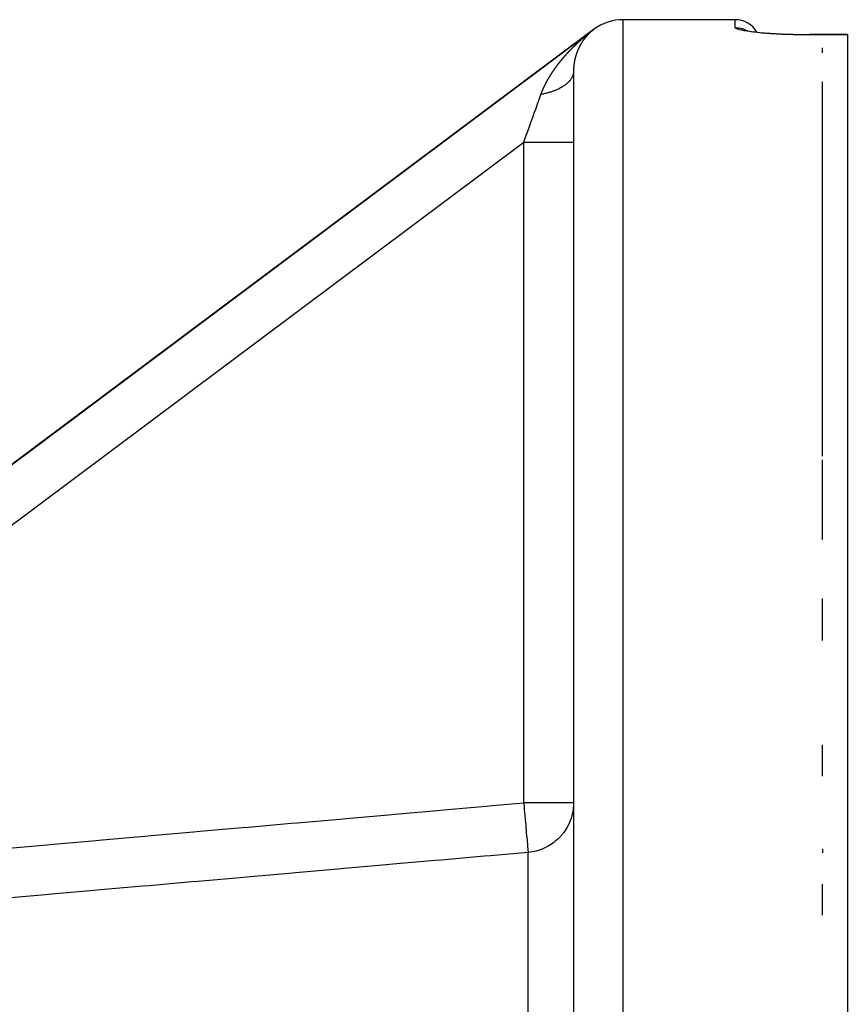
# Model space of a CAD drawing. Units: millimetres. Extents: x -342 to 573, y -371 to 371.
# Drawn here: x 57 to 91, y -211 to -171 of the extents above; entities that cross this region are included whole.
import ezdxf

# ---------------------------------------------------------------- set-up
doc = ezdxf.new("R2010")
doc.units = ezdxf.units.MM
doc.linetypes.add('DASHED', pattern=[9.652, 8.128, -1.524])
doc.layers.add('nevidi', color=4, linetype='DASHED')

msp = doc.modelspace()

# ---------------------------------------------------------------- linework, layer by layer
at = {"color": 2}
for p, q in [((86.185, -171), (81.685, -171)), ((31.266, -208.149), (80.488, -171.397)), ((80.488, -171.397), (31.266, -208.149)), ((80.488, -171.397), (31.396, -208.052)), ((31.396, -208.052), (80.488, -171.397)), ((86.589, -171.425), (86.607, -171.433)), ((90.685, -171.601), (89.185, -171.601)), ((90.685, -171.601), (90.685, -171.607)), ((90.685, -171.607), (90.685, -370.393)), ((89.685, -172.337), (89.685, -172.132)), ((79.685, -173.073), (79.685, -267.228)), ((79.685, -173.073), (79.685, -267.228)), ((89.685, -174.941), (89.685, -173.495)), ((89.685, -188.524), (89.685, -174.941)), ((89.685, -191.871), (89.685, -188.662)), ((89.685, -195.92), (89.685, -194.235)), ((89.685, -201.366), (89.685, -200.108)), ((79.685, -202.44), (79.683, -202.44)), ((79.683, -202.443), (79.685, -202.443)), ((79.291, -203.63), (79.292, -203.63)), ((89.685, -206.951), (89.685, -205.708))]:
    msp.add_line(p, q, dxfattribs=at)
for points in [[(86.508, -171.405), (86.572, -171.424), (86.655, -171.444), (86.755, -171.463)], [(86.762, -171.465), (86.903, -171.484), (87.06, -171.503), (87.232, -171.521), (87.417, -171.537), (87.616, -171.551), (87.827, -171.565), (88.046, -171.576), (88.272, -171.585), (88.506, -171.592), (88.746, -171.598), (88.989, -171.601), (89.185, -171.601)], [(79.685, -202.44), (79.683, -202.521), (79.668, -202.694), (79.656, -202.774), (79.62, -202.944), (79.598, -203.022), (79.54, -203.186), (79.508, -203.261), (79.43, -203.415), (79.388, -203.486), (79.291, -203.629), (79.261, -203.669)]]:
    msp.add_lwpolyline(points, dxfattribs=at)
for centre, radius, start, end in [((81.685, -173), 2, 90, 126.1539), ((86.185, -172), 1, 29.9016, 90)]:
    msp.add_arc(centre, radius, start, end, dxfattribs=at)
at = {"layer": 'nevidi', "color": 7, "linetype": 'Continuous'}
for p, q in [((81.685, -271), (81.685, -171)), ((86.185, -171.32), (86.185, -171)), ((80.454, -171.424), (80.459, -171.42)), ((86.709, -171.468), (86.711, -171.469)), ((89.185, -171.607), (89.185, -171.601)), ((89.685, -171.607), (89.185, -171.607)), ((90.685, -171.607), (89.685, -171.607)), ((77.685, -175.924), (37.445, -205.969)), ((77.685, -202.44), (77.685, -175.924)), ((79.683, -202.44), (77.685, -202.44)), ((77.859, -266.63), (77.859, -204.429))]:
    msp.add_line(p, q, dxfattribs=at)
for points in [[(80.367, -171.5), (80.366, -171.5), (80.365, -171.501), (80.364, -171.502), (80.363, -171.503), (80.362, -171.504), (80.361, -171.505), (80.361, -171.505), (80.359, -171.506), (80.358, -171.507), (80.358, -171.507), (80.357, -171.509), (80.356, -171.509), (80.355, -171.51), (80.354, -171.511), (80.352, -171.512), (80.352, -171.513), (80.351, -171.514), (80.35, -171.515), (80.35, -171.515), (80.348, -171.516), (80.347, -171.517), (80.346, -171.518), (80.346, -171.519), (80.344, -171.52), (80.344, -171.52), (80.343, -171.521), (80.342, -171.522), (80.34, -171.524), (80.339, -171.525), (80.338, -171.526), (80.338, -171.526), (80.336, -171.528), (80.336, -171.528), (80.334, -171.529), (80.333, -171.53), (80.332, -171.531), (80.331, -171.532), (80.33, -171.534), (80.329, -171.534), (80.328, -171.535), (80.327, -171.536), (80.326, -171.537), (80.325, -171.538), (80.324, -171.539), (80.324, -171.539), (80.323, -171.54), (80.322, -171.541), (80.321, -171.542), (80.32, -171.543), (80.319, -171.544), (80.318, -171.545), (80.317, -171.545), (80.316, -171.547), (80.316, -171.547), (80.315, -171.548), (80.313, -171.549), (80.312, -171.55), (80.311, -171.551), (80.31, -171.553), (80.31, -171.553), (80.308, -171.554), (80.308, -171.555), (80.307, -171.556), (80.306, -171.557), (80.304, -171.558), (80.303, -171.559), (80.302, -171.56), (80.302, -171.561), (80.3, -171.562), (80.299, -171.563), (80.298, -171.565), (80.296, -171.566), (80.296, -171.566), (80.295, -171.567), (80.294, -171.568), (80.294, -171.568), (80.292, -171.57), (80.292, -171.571), (80.29, -171.572), (80.29, -171.572), (80.289, -171.574), (80.288, -171.574), (80.287, -171.575), (80.286, -171.576), (80.286, -171.576), (80.285, -171.578), (80.285, -171.578), (80.284, -171.579), (80.283, -171.58), (80.282, -171.58), (80.281, -171.582), (80.28, -171.582), (80.279, -171.583), (80.278, -171.584), (80.277, -171.586), (80.276, -171.587), (80.275, -171.588), (80.274, -171.588), (80.273, -171.589), (80.272, -171.59), (80.271, -171.591), (80.271, -171.592), (80.269, -171.593), (80.269, -171.594), (80.268, -171.595), (80.267, -171.596), (80.267, -171.596), (80.265, -171.597), (80.265, -171.598), (80.263, -171.599), (80.263, -171.6), (80.262, -171.601), (80.261, -171.602), (80.26, -171.603), (80.259, -171.604), (80.259, -171.604), (80.258, -171.605), (80.258, -171.605), (80.257, -171.606)], [(80.305, -171.539), (80.309, -171.536), (80.314, -171.532), (80.318, -171.529), (80.323, -171.525), (80.327, -171.522), (80.332, -171.518), (80.336, -171.515), (80.341, -171.511), (80.345, -171.508), (80.35, -171.504), (80.354, -171.501), (80.359, -171.497)], [(80.444, -171.431), (80.364, -171.494), (80.368, -171.49), (80.373, -171.486), (80.378, -171.483), (80.382, -171.479), (80.387, -171.475), (80.391, -171.472), (80.397, -171.468), (80.401, -171.464), (80.406, -171.46), (80.411, -171.457), (80.416, -171.453), (80.421, -171.449)], [(80.488, -171.4), (80.486, -171.401), (80.483, -171.403), (80.483, -171.404), (80.481, -171.405), (80.48, -171.406), (80.48, -171.406), (80.479, -171.406), (80.478, -171.407), (80.477, -171.408), (80.477, -171.408), (80.476, -171.408), (80.475, -171.409), (80.475, -171.41), (80.474, -171.411), (80.472, -171.411), (80.471, -171.412), (80.471, -171.412), (80.47, -171.413), (80.469, -171.414), (80.468, -171.415), (80.467, -171.416), (80.466, -171.417), (80.464, -171.418), (80.464, -171.418), (80.462, -171.419), (80.461, -171.421), (80.46, -171.421), (80.459, -171.422), (80.458, -171.423), (80.456, -171.424), (80.455, -171.425), (80.453, -171.426), (80.452, -171.427), (80.451, -171.428), (80.45, -171.429), (80.448, -171.43), (80.448, -171.431), (80.447, -171.432), (80.445, -171.433), (80.445, -171.433), (80.443, -171.434), (80.442, -171.435), (80.441, -171.436), (80.44, -171.437), (80.439, -171.438), (80.438, -171.438), (80.437, -171.439), (80.436, -171.44), (80.436, -171.44), (80.434, -171.442), (80.433, -171.443), (80.432, -171.444), (80.431, -171.444), (80.43, -171.445), (80.429, -171.446), (80.428, -171.447), (80.427, -171.448), (80.427, -171.448), (80.425, -171.449), (80.424, -171.45), (80.423, -171.451), (80.422, -171.452), (80.421, -171.453), (80.42, -171.453), (80.419, -171.454), (80.418, -171.455), (80.416, -171.457), (80.415, -171.458), (80.414, -171.459), (80.413, -171.459), (80.412, -171.46), (80.411, -171.461), (80.41, -171.462), (80.409, -171.463), (80.409, -171.463), (80.407, -171.464), (80.407, -171.464), (80.406, -171.465), (80.405, -171.466), (80.404, -171.467), (80.403, -171.468), (80.402, -171.468), (80.401, -171.469), (80.4, -171.47), (80.399, -171.471), (80.397, -171.473), (80.396, -171.474), (80.396, -171.474), (80.394, -171.475), (80.394, -171.476), (80.392, -171.477), (80.392, -171.478), (80.39, -171.479), (80.39, -171.479), (80.389, -171.48), (80.387, -171.481), (80.387, -171.481), (80.386, -171.483), (80.385, -171.483), (80.384, -171.484), (80.383, -171.485), (80.382, -171.486), (80.381, -171.487), (80.38, -171.488), (80.379, -171.489), (80.379, -171.489), (80.377, -171.49), (80.376, -171.491), (80.375, -171.492), (80.375, -171.492), (80.373, -171.494), (80.373, -171.494), (80.372, -171.495), (80.37, -171.496), (80.37, -171.496), (80.369, -171.497), (80.369, -171.497), (80.368, -171.498), (80.367, -171.5)], [(80.426, -171.445), (80.432, -171.441), (80.437, -171.437), (80.443, -171.433), (80.448, -171.429)], [(80.488, -171.399), (80.488, -171.399), (80.488, -171.399), (80.488, -171.399), (80.488, -171.399), (80.488, -171.399), (80.488, -171.399), (80.488, -171.399), (80.488, -171.399), (80.488, -171.399), (80.488, -171.399), (80.488, -171.399), (80.488, -171.399), (80.488, -171.399), (80.488, -171.399), (80.488, -171.4), (80.488, -171.4), (80.488, -171.4), (80.488, -171.4), (80.488, -171.4), (80.488, -171.4), (80.488, -171.4), (80.488, -171.4), (80.488, -171.4), (80.488, -171.4), (80.488, -171.4), (80.488, -171.4), (80.488, -171.4), (80.488, -171.4), (80.488, -171.4), (80.488, -171.4), (80.488, -171.4), (80.488, -171.4), (80.488, -171.4)], [(80.488, -171.399), (80.488, -171.399), (80.488, -171.399), (80.488, -171.399), (80.488, -171.399), (80.488, -171.399), (80.488, -171.399), (80.488, -171.399), (80.488, -171.399)], [(89.185, -171.607), (89.014, -171.607), (88.982, -171.607), (88.761, -171.604), (88.728, -171.603), (88.511, -171.599), (88.479, -171.598), (88.267, -171.591), (88.236, -171.59), (88.03, -171.582), (88, -171.581), (87.801, -171.57), (87.772, -171.569), (87.58, -171.557), (87.553, -171.555), (87.372, -171.541), (87.346, -171.539), (87.177, -171.525), (87.153, -171.522), (86.997, -171.507), (86.975, -171.504), (86.831, -171.487), (86.811, -171.485), (86.682, -171.467), (86.664, -171.464), (86.552, -171.446), (86.537, -171.443), (86.44, -171.425), (86.427, -171.422), (86.348, -171.403), (86.337, -171.4), (86.275, -171.381), (86.268, -171.379), (86.224, -171.36), (86.219, -171.357), (86.194, -171.339), (86.191, -171.336), (86.185, -171.32)], [(86.185, -171.32), (86.195, -171.32), (86.278, -171.324), (86.301, -171.326), (86.328, -171.33), (86.411, -171.345), (86.432, -171.351), (86.459, -171.358), (86.539, -171.384), (86.559, -171.392), (86.585, -171.403), (86.661, -171.44), (86.676, -171.448)], [(79.742, -172.034), (79.746, -172.03), (79.75, -172.026), (79.754, -172.023), (79.758, -172.019), (79.761, -172.015), (79.766, -172.011), (79.769, -172.008), (79.773, -172.004), (79.777, -172.001), (79.781, -171.997), (79.785, -171.993), (79.789, -171.989), (79.792, -171.986), (79.796, -171.982), (79.8, -171.978), (79.804, -171.975), (79.808, -171.971), (79.812, -171.967), (79.816, -171.964), (79.82, -171.96), (79.823, -171.956), (79.828, -171.953), (79.831, -171.949), (79.835, -171.945), (79.839, -171.942), (79.843, -171.938), (79.847, -171.935), (79.851, -171.931), (79.855, -171.927), (79.859, -171.923), (79.863, -171.92), (79.867, -171.916), (79.871, -171.913), (79.875, -171.909), (79.878, -171.905), (79.883, -171.901), (79.886, -171.898), (79.89, -171.894), (79.894, -171.891), (79.898, -171.887), (79.902, -171.883), (79.906, -171.88), (79.91, -171.876), (79.914, -171.872), (79.918, -171.869), (79.922, -171.865), (79.926, -171.862), (79.93, -171.858), (79.934, -171.855), (79.938, -171.851), (79.942, -171.847), (79.946, -171.844), (79.95, -171.84), (79.954, -171.836), (79.958, -171.833), (79.962, -171.829), (79.966, -171.826), (79.97, -171.822), (79.974, -171.819), (79.978, -171.815), (79.982, -171.811), (79.986, -171.808), (79.99, -171.804), (79.994, -171.8), (79.998, -171.797), (80.003, -171.793), (80.006, -171.79), (80.011, -171.786), (80.015, -171.783), (80.019, -171.779), (80.023, -171.776), (80.027, -171.772), (80.031, -171.769), (80.035, -171.765), (80.039, -171.761), (80.043, -171.758), (80.047, -171.754), (80.051, -171.751), (80.055, -171.747), (80.06, -171.743), (80.064, -171.74), (80.068, -171.736), (80.072, -171.733), (80.076, -171.729), (80.08, -171.726), (80.084, -171.722), (80.088, -171.719), (80.093, -171.715), (80.097, -171.712), (80.098, -171.711), (80.101, -171.708), (80.105, -171.705), (80.109, -171.701), (80.113, -171.698), (80.118, -171.694), (80.122, -171.69), (80.126, -171.687), (80.13, -171.683), (80.134, -171.68), (80.138, -171.676), (80.143, -171.673), (80.146, -171.669), (80.151, -171.666), (80.155, -171.662), (80.159, -171.659), (80.163, -171.655), (80.168, -171.652), (80.172, -171.648), (80.176, -171.645), (80.18, -171.641), (80.185, -171.638), (80.189, -171.634), (80.193, -171.631), (80.197, -171.627), (80.202, -171.624), (80.206, -171.62), (80.21, -171.617), (80.214, -171.613), (80.219, -171.61)], [(80.064, -171.844), (80.063, -171.845), (80.062, -171.846), (80.061, -171.847), (80.061, -171.848), (80.06, -171.849), (80.06, -171.85), (80.059, -171.85), (80.059, -171.851), (80.058, -171.853), (80.057, -171.853), (80.056, -171.855), (80.056, -171.855), (80.055, -171.857), (80.054, -171.858), (80.053, -171.859), (80.053, -171.859), (80.052, -171.861), (80.051, -171.862), (80.051, -171.862), (80.05, -171.864), (80.049, -171.865), (80.048, -171.866), (80.048, -171.867), (80.047, -171.869), (80.047, -171.869), (80.046, -171.87), (80.045, -171.872), (80.045, -171.872), (80.044, -171.873), (80.043, -171.874), (80.042, -171.876), (80.042, -171.876), (80.041, -171.878), (80.04, -171.878), (80.039, -171.88), (80.039, -171.881), (80.038, -171.881), (80.038, -171.882), (80.037, -171.883), (80.037, -171.884), (80.036, -171.885), (80.035, -171.886), (80.034, -171.887), (80.034, -171.888), (80.033, -171.889), (80.032, -171.89), (80.031, -171.892), (80.031, -171.892), (80.03, -171.893), (80.029, -171.895), (80.029, -171.895), (80.028, -171.897), (80.028, -171.898), (80.027, -171.899), (80.026, -171.9), (80.025, -171.901), (80.025, -171.902), (80.024, -171.903), (80.023, -171.904), (80.023, -171.905), (80.022, -171.906), (80.021, -171.907), (80.021, -171.909), (80.02, -171.909), (80.019, -171.911), (80.019, -171.911), (80.018, -171.913), (80.017, -171.914), (80.017, -171.914), (80.016, -171.915), (80.016, -171.916), (80.015, -171.917), (80.014, -171.918), (80.014, -171.919), (80.013, -171.92), (80.013, -171.921), (80.012, -171.922), (80.011, -171.924), (80.01, -171.925), (80.01, -171.925), (80.009, -171.927), (80.008, -171.928), (80.008, -171.928), (80.007, -171.93), (80.007, -171.931), (80.006, -171.932), (80.005, -171.933), (80.004, -171.935), (80.004, -171.935), (80.003, -171.936), (80.002, -171.938), (80.002, -171.938), (80.001, -171.94), (80, -171.941), (80, -171.942), (79.999, -171.943), (79.998, -171.944), (79.998, -171.945), (79.997, -171.946), (79.996, -171.948), (79.996, -171.948), (79.995, -171.949), (79.995, -171.949), (79.994, -171.951), (79.994, -171.952), (79.993, -171.952), (79.992, -171.954), (79.992, -171.955), (79.991, -171.956), (79.99, -171.957), (79.989, -171.959), (79.989, -171.96), (79.988, -171.962), (79.987, -171.962), (79.986, -171.964), (79.986, -171.965), (79.985, -171.966), (79.985, -171.967), (79.984, -171.969)], [(80.155, -171.723), (80.154, -171.724), (80.154, -171.724), (80.152, -171.725), (80.152, -171.726), (80.151, -171.728), (80.15, -171.728), (80.149, -171.73), (80.149, -171.73), (80.148, -171.731), (80.147, -171.733), (80.147, -171.733), (80.146, -171.734), (80.145, -171.734), (80.145, -171.735), (80.144, -171.736), (80.143, -171.737), (80.142, -171.738), (80.142, -171.739), (80.141, -171.74), (80.14, -171.741), (80.139, -171.743), (80.138, -171.744), (80.137, -171.745), (80.136, -171.746), (80.135, -171.747), (80.135, -171.748), (80.134, -171.749), (80.133, -171.75), (80.132, -171.751), (80.132, -171.752), (80.131, -171.753), (80.13, -171.754), (80.13, -171.754), (80.128, -171.756), (80.128, -171.757), (80.127, -171.758), (80.126, -171.759), (80.125, -171.76), (80.125, -171.761), (80.124, -171.762), (80.123, -171.763), (80.123, -171.763), (80.122, -171.764), (80.122, -171.765), (80.121, -171.766), (80.12, -171.767), (80.119, -171.767), (80.118, -171.769), (80.118, -171.769), (80.118, -171.77), (80.117, -171.771), (80.116, -171.772), (80.115, -171.773), (80.115, -171.773), (80.114, -171.775), (80.113, -171.776), (80.113, -171.776), (80.112, -171.778), (80.111, -171.779), (80.11, -171.78), (80.109, -171.781), (80.108, -171.782), (80.108, -171.783), (80.107, -171.784), (80.106, -171.785), (80.105, -171.787), (80.104, -171.788), (80.103, -171.789), (80.103, -171.79), (80.102, -171.791), (80.101, -171.792), (80.1, -171.793), (80.099, -171.794), (80.098, -171.796), (80.097, -171.797), (80.096, -171.798), (80.096, -171.799), (80.095, -171.8), (80.094, -171.801), (80.093, -171.802), (80.093, -171.803), (80.092, -171.805), (80.092, -171.805), (80.091, -171.806), (80.09, -171.807), (80.089, -171.808), (80.088, -171.809), (80.088, -171.81), (80.087, -171.811), (80.086, -171.812), (80.085, -171.814), (80.085, -171.814), (80.084, -171.815), (80.083, -171.817), (80.082, -171.818), (80.081, -171.819), (80.08, -171.821), (80.08, -171.821), (80.079, -171.823), (80.078, -171.823), (80.077, -171.825), (80.076, -171.826), (80.075, -171.827), (80.074, -171.828), (80.074, -171.83), (80.073, -171.83), (80.072, -171.832), (80.072, -171.832), (80.071, -171.834), (80.07, -171.835), (80.069, -171.836), (80.069, -171.836), (80.068, -171.838), (80.067, -171.839), (80.067, -171.839), (80.066, -171.841), (80.065, -171.842), (80.064, -171.843), (80.064, -171.844)], [(80.257, -171.606), (80.256, -171.608), (80.255, -171.608), (80.254, -171.609), (80.253, -171.61), (80.252, -171.611), (80.252, -171.612), (80.25, -171.613), (80.25, -171.613), (80.249, -171.615), (80.248, -171.616), (80.248, -171.616), (80.247, -171.617), (80.246, -171.618), (80.245, -171.619), (80.244, -171.62), (80.243, -171.621), (80.242, -171.622), (80.241, -171.623), (80.24, -171.624), (80.239, -171.625), (80.238, -171.626), (80.237, -171.628), (80.236, -171.628), (80.235, -171.629), (80.235, -171.63), (80.234, -171.631), (80.233, -171.632), (80.232, -171.633), (80.23, -171.635), (80.229, -171.636), (80.229, -171.636), (80.228, -171.638), (80.227, -171.638), (80.226, -171.639), (80.225, -171.64), (80.224, -171.642), (80.224, -171.642), (80.223, -171.643), (80.222, -171.644), (80.222, -171.644), (80.22, -171.646), (80.22, -171.647), (80.219, -171.648), (80.218, -171.648), (80.217, -171.65), (80.216, -171.65), (80.215, -171.651), (80.214, -171.653), (80.213, -171.654), (80.212, -171.655), (80.211, -171.656), (80.211, -171.657), (80.209, -171.658), (80.209, -171.659), (80.208, -171.66), (80.207, -171.661), (80.206, -171.662), (80.205, -171.663), (80.204, -171.665), (80.203, -171.665), (80.202, -171.666), (80.202, -171.667), (80.2, -171.668), (80.2, -171.669), (80.199, -171.67), (80.198, -171.671), (80.197, -171.672), (80.196, -171.673), (80.196, -171.673), (80.195, -171.675), (80.194, -171.676), (80.193, -171.677), (80.193, -171.677), (80.191, -171.679), (80.191, -171.679), (80.19, -171.68), (80.189, -171.682), (80.189, -171.682), (80.188, -171.683), (80.188, -171.683), (80.187, -171.684), (80.186, -171.685), (80.185, -171.686), (80.184, -171.687), (80.184, -171.688), (80.183, -171.689), (80.182, -171.69), (80.181, -171.691), (80.18, -171.692), (80.179, -171.693), (80.178, -171.694), (80.178, -171.694), (80.177, -171.696), (80.176, -171.696), (80.175, -171.698), (80.175, -171.698), (80.173, -171.7), (80.173, -171.7), (80.172, -171.701), (80.171, -171.703), (80.17, -171.704), (80.169, -171.705), (80.168, -171.706), (80.168, -171.707), (80.166, -171.708), (80.166, -171.709), (80.165, -171.71), (80.164, -171.711), (80.163, -171.713), (80.162, -171.714), (80.161, -171.715), (80.161, -171.715), (80.159, -171.717), (80.159, -171.718), (80.158, -171.719), (80.157, -171.72), (80.156, -171.721), (80.156, -171.721), (80.155, -171.723)], [(80.219, -171.61), (80.223, -171.606), (80.227, -171.603), (80.231, -171.599), (80.236, -171.596), (80.24, -171.592), (80.244, -171.589), (80.248, -171.585), (80.253, -171.582), (80.257, -171.578), (80.262, -171.575), (80.266, -171.571), (80.27, -171.568), (80.274, -171.564), (80.279, -171.561), (80.283, -171.557), (80.288, -171.554), (80.292, -171.55), (80.297, -171.547), (80.301, -171.543)], [(79.315, -172.484), (79.319, -172.48), (79.322, -172.476), (79.326, -172.472), (79.329, -172.468), (79.333, -172.464), (79.336, -172.46), (79.34, -172.456), (79.343, -172.452), (79.347, -172.448), (79.35, -172.444), (79.354, -172.44), (79.356, -172.437), (79.357, -172.436), (79.361, -172.432), (79.364, -172.429), (79.368, -172.424), (79.371, -172.421), (79.375, -172.416), (79.378, -172.413), (79.382, -172.409), (79.385, -172.405), (79.389, -172.401), (79.392, -172.397), (79.396, -172.393), (79.399, -172.389), (79.403, -172.385), (79.406, -172.381), (79.41, -172.377), (79.413, -172.373), (79.417, -172.369), (79.42, -172.366), (79.424, -172.361), (79.428, -172.358), (79.431, -172.354), (79.435, -172.35), (79.438, -172.346), (79.442, -172.342), (79.446, -172.338), (79.449, -172.334), (79.453, -172.33), (79.456, -172.327), (79.46, -172.322), (79.463, -172.319), (79.467, -172.315), (79.471, -172.311), (79.474, -172.307), (79.478, -172.303), (79.482, -172.299), (79.485, -172.295), (79.489, -172.291), (79.492, -172.288), (79.496, -172.284), (79.499, -172.28), (79.503, -172.276), (79.507, -172.272), (79.511, -172.268), (79.514, -172.265), (79.518, -172.261), (79.521, -172.257), (79.525, -172.253), (79.529, -172.249), (79.532, -172.245), (79.536, -172.242), (79.54, -172.238), (79.543, -172.234), (79.547, -172.23), (79.551, -172.226), (79.555, -172.222), (79.558, -172.219), (79.562, -172.215), (79.565, -172.211), (79.569, -172.207), (79.573, -172.203), (79.577, -172.199), (79.58, -172.196), (79.584, -172.192), (79.588, -172.188), (79.591, -172.184), (79.595, -172.18), (79.599, -172.177), (79.602, -172.173), (79.606, -172.169), (79.61, -172.165), (79.614, -172.161), (79.617, -172.158), (79.621, -172.154), (79.625, -172.15), (79.629, -172.146), (79.632, -172.143), (79.636, -172.139), (79.64, -172.135), (79.644, -172.131), (79.647, -172.127), (79.651, -172.124), (79.655, -172.12), (79.659, -172.116), (79.662, -172.112), (79.666, -172.108), (79.67, -172.105), (79.674, -172.101), (79.677, -172.097), (79.681, -172.093), (79.685, -172.09), (79.689, -172.086), (79.693, -172.082), (79.697, -172.078), (79.7, -172.075), (79.704, -172.071), (79.708, -172.067), (79.709, -172.066), (79.712, -172.064), (79.715, -172.06), (79.719, -172.056), (79.723, -172.053), (79.727, -172.049), (79.731, -172.045), (79.735, -172.041), (79.738, -172.038), (79.742, -172.034)], [(79.845, -172.248), (79.845, -172.25), (79.844, -172.25), (79.844, -172.252), (79.843, -172.253), (79.843, -172.254), (79.842, -172.256), (79.842, -172.257), (79.841, -172.258), (79.841, -172.259), (79.84, -172.261), (79.84, -172.261), (79.839, -172.263), (79.839, -172.265), (79.838, -172.265), (79.838, -172.267), (79.837, -172.268), (79.837, -172.269), (79.836, -172.271), (79.835, -172.272), (79.835, -172.273), (79.835, -172.274), (79.834, -172.276), (79.834, -172.276), (79.833, -172.278), (79.833, -172.279), (79.832, -172.281), (79.832, -172.282), (79.831, -172.284), (79.831, -172.284), (79.83, -172.286), (79.83, -172.287), (79.83, -172.287), (79.829, -172.289), (79.828, -172.29), (79.828, -172.292), (79.828, -172.293), (79.827, -172.295), (79.827, -172.295), (79.826, -172.297), (79.825, -172.298), (79.825, -172.299), (79.825, -172.3), (79.824, -172.302), (79.824, -172.303), (79.823, -172.304), (79.823, -172.306), (79.822, -172.307), (79.822, -172.308), (79.821, -172.31), (79.82, -172.312), (79.82, -172.313), (79.819, -172.315), (79.819, -172.315), (79.818, -172.317), (79.818, -172.318), (79.818, -172.32), (79.817, -172.321), (79.817, -172.321), (79.816, -172.323), (79.816, -172.323), (79.816, -172.325), (79.815, -172.326), (79.815, -172.327), (79.814, -172.329), (79.814, -172.329), (79.813, -172.331), (79.813, -172.332), (79.812, -172.334), (79.812, -172.336), (79.811, -172.338), (79.811, -172.338), (79.81, -172.34), (79.81, -172.341), (79.809, -172.343), (79.809, -172.344), (79.808, -172.346), (79.808, -172.347), (79.807, -172.349), (79.807, -172.35), (79.806, -172.352), (79.806, -172.352), (79.805, -172.354), (79.805, -172.355), (79.804, -172.357), (79.804, -172.357), (79.804, -172.359), (79.803, -172.361), (79.803, -172.361), (79.802, -172.363), (79.802, -172.364), (79.801, -172.366), (79.801, -172.367), (79.8, -172.369), (79.8, -172.369), (79.8, -172.371), (79.799, -172.372), (79.799, -172.373), (79.798, -172.374), (79.798, -172.376), (79.797, -172.377), (79.797, -172.378), (79.796, -172.38), (79.796, -172.381), (79.796, -172.382), (79.795, -172.384), (79.795, -172.384), (79.794, -172.386), (79.794, -172.387), (79.794, -172.389), (79.793, -172.39), (79.793, -172.392), (79.792, -172.392), (79.792, -172.394), (79.791, -172.395), (79.791, -172.396), (79.791, -172.398), (79.79, -172.399), (79.79, -172.401), (79.789, -172.401)], [(79.91, -172.105), (79.909, -172.106), (79.909, -172.107), (79.908, -172.109), (79.907, -172.11), (79.906, -172.112), (79.906, -172.113), (79.905, -172.114), (79.904, -172.116), (79.904, -172.116), (79.903, -172.118), (79.903, -172.119), (79.903, -172.119), (79.902, -172.121), (79.902, -172.121), (79.901, -172.122), (79.9, -172.124), (79.9, -172.124), (79.899, -172.126), (79.899, -172.127), (79.898, -172.128), (79.898, -172.13), (79.897, -172.131), (79.897, -172.131), (79.896, -172.133), (79.895, -172.134), (79.895, -172.135), (79.894, -172.137), (79.894, -172.138), (79.893, -172.139), (79.893, -172.14), (79.892, -172.142), (79.892, -172.142), (79.891, -172.144), (79.89, -172.145), (79.89, -172.145), (79.889, -172.147), (79.889, -172.148), (79.888, -172.15), (79.888, -172.151), (79.887, -172.153), (79.887, -172.153), (79.886, -172.154), (79.885, -172.156), (79.885, -172.156), (79.884, -172.158), (79.884, -172.159), (79.883, -172.161), (79.883, -172.161), (79.882, -172.163), (79.882, -172.164), (79.881, -172.165), (79.88, -172.167), (79.88, -172.167), (79.88, -172.168), (79.879, -172.169), (79.879, -172.17), (79.878, -172.171), (79.878, -172.172), (79.877, -172.174), (79.877, -172.175), (79.876, -172.176), (79.875, -172.177), (79.875, -172.179), (79.874, -172.181), (79.873, -172.182), (79.873, -172.183), (79.872, -172.185), (79.872, -172.185), (79.871, -172.187), (79.871, -172.188), (79.87, -172.19), (79.87, -172.19), (79.869, -172.192), (79.868, -172.193), (79.868, -172.194), (79.867, -172.195), (79.867, -172.196), (79.866, -172.198), (79.866, -172.199), (79.865, -172.201), (79.865, -172.201), (79.864, -172.203), (79.864, -172.204), (79.863, -172.204), (79.863, -172.206), (79.862, -172.207), (79.862, -172.209), (79.861, -172.21), (79.86, -172.212), (79.86, -172.212), (79.86, -172.214), (79.859, -172.215), (79.859, -172.215), (79.858, -172.217), (79.857, -172.218), (79.857, -172.22), (79.856, -172.221), (79.856, -172.223), (79.855, -172.223), (79.855, -172.225), (79.854, -172.226), (79.853, -172.228), (79.853, -172.23), (79.852, -172.231), (79.852, -172.232), (79.851, -172.234), (79.851, -172.234), (79.85, -172.236), (79.85, -172.237), (79.85, -172.237), (79.849, -172.239), (79.849, -172.239), (79.848, -172.241), (79.848, -172.242), (79.847, -172.243), (79.847, -172.245), (79.846, -172.245), (79.846, -172.247), (79.845, -172.248)], [(79.984, -171.969), (79.983, -171.969), (79.983, -171.97), (79.982, -171.972), (79.982, -171.972), (79.981, -171.974), (79.98, -171.975), (79.979, -171.976), (79.979, -171.977), (79.978, -171.979), (79.978, -171.979), (79.977, -171.98), (79.976, -171.982), (79.975, -171.983), (79.974, -171.985), (79.973, -171.986), (79.973, -171.987), (79.972, -171.988), (79.972, -171.989), (79.971, -171.99), (79.97, -171.992), (79.969, -171.993), (79.968, -171.995), (79.968, -171.996), (79.967, -171.997), (79.966, -171.998), (79.966, -171.999), (79.966, -171.999), (79.965, -172.001), (79.965, -172.002), (79.964, -172.003), (79.963, -172.003), (79.963, -172.005), (79.962, -172.006), (79.962, -172.007), (79.961, -172.008), (79.96, -172.009), (79.959, -172.011), (79.959, -172.012), (79.958, -172.013), (79.958, -172.014), (79.957, -172.015), (79.956, -172.016), (79.955, -172.018), (79.955, -172.019), (79.954, -172.021), (79.953, -172.022), (79.952, -172.023), (79.952, -172.024), (79.951, -172.025), (79.951, -172.027), (79.95, -172.027), (79.95, -172.028), (79.95, -172.028), (79.949, -172.03), (79.948, -172.031), (79.948, -172.032), (79.947, -172.033), (79.946, -172.034), (79.946, -172.036), (79.945, -172.037), (79.944, -172.038), (79.944, -172.038), (79.943, -172.04), (79.943, -172.041), (79.942, -172.042), (79.941, -172.043), (79.941, -172.044), (79.94, -172.046), (79.94, -172.047), (79.939, -172.049), (79.939, -172.049), (79.938, -172.05), (79.937, -172.052), (79.937, -172.052), (79.936, -172.054), (79.935, -172.055), (79.935, -172.056), (79.934, -172.057), (79.933, -172.059), (79.933, -172.059), (79.932, -172.061), (79.932, -172.062), (79.931, -172.064), (79.93, -172.065), (79.929, -172.067), (79.929, -172.067), (79.928, -172.069), (79.928, -172.07), (79.927, -172.071), (79.926, -172.072), (79.926, -172.073), (79.925, -172.074), (79.925, -172.074), (79.925, -172.075), (79.924, -172.077), (79.924, -172.077), (79.923, -172.079), (79.922, -172.08), (79.921, -172.081), (79.921, -172.083), (79.92, -172.084), (79.92, -172.084), (79.919, -172.086), (79.918, -172.087), (79.918, -172.088), (79.917, -172.09), (79.917, -172.09), (79.916, -172.092), (79.916, -172.093), (79.915, -172.095), (79.915, -172.095), (79.914, -172.096), (79.913, -172.098), (79.913, -172.098), (79.912, -172.1), (79.912, -172.101), (79.911, -172.103), (79.91, -172.103), (79.91, -172.105)], [(78.932, -172.971), (78.935, -172.966), (78.938, -172.962), (78.941, -172.958), (78.944, -172.954), (78.947, -172.949), (78.95, -172.945), (78.953, -172.941), (78.956, -172.937), (78.959, -172.932), (78.962, -172.928), (78.965, -172.924), (78.968, -172.92), (78.971, -172.915), (78.974, -172.911), (78.977, -172.907), (78.98, -172.903), (78.984, -172.899), (78.986, -172.895), (78.99, -172.89), (78.993, -172.886), (78.996, -172.882), (78.999, -172.878), (79.002, -172.873), (79.005, -172.869), (79.008, -172.865), (79.011, -172.861), (79.015, -172.857), (79.018, -172.853), (79.021, -172.848), (79.024, -172.844), (79.027, -172.84), (79.03, -172.836), (79.033, -172.831), (79.036, -172.827), (79.04, -172.823), (79.043, -172.819), (79.043, -172.819), (79.046, -172.815), (79.049, -172.811), (79.052, -172.806), (79.055, -172.802), (79.059, -172.798), (79.062, -172.794), (79.065, -172.79), (79.068, -172.786), (79.072, -172.781), (79.075, -172.777), (79.078, -172.773), (79.081, -172.769), (79.084, -172.765), (79.087, -172.761), (79.091, -172.756), (79.094, -172.752), (79.097, -172.748), (79.1, -172.744), (79.104, -172.74), (79.107, -172.736), (79.11, -172.731), (79.113, -172.727), (79.117, -172.723), (79.12, -172.719), (79.123, -172.715), (79.126, -172.711), (79.13, -172.707), (79.133, -172.703), (79.136, -172.698), (79.14, -172.695), (79.143, -172.69), (79.146, -172.686), (79.15, -172.682), (79.153, -172.678), (79.156, -172.674), (79.159, -172.67), (79.163, -172.666), (79.166, -172.662), (79.169, -172.657), (79.173, -172.654), (79.176, -172.649), (79.179, -172.645), (79.183, -172.641), (79.186, -172.637), (79.189, -172.633), (79.193, -172.629), (79.196, -172.625), (79.199, -172.621), (79.203, -172.617), (79.206, -172.613), (79.21, -172.608), (79.213, -172.605), (79.216, -172.6), (79.219, -172.597), (79.223, -172.592), (79.226, -172.588), (79.23, -172.584), (79.233, -172.58), (79.236, -172.576), (79.24, -172.572), (79.243, -172.568), (79.246, -172.564), (79.25, -172.56), (79.253, -172.556), (79.257, -172.552), (79.26, -172.548), (79.264, -172.544), (79.267, -172.54), (79.27, -172.536), (79.274, -172.532), (79.277, -172.528), (79.281, -172.524), (79.284, -172.52), (79.287, -172.516), (79.291, -172.512), (79.294, -172.508), (79.298, -172.504), (79.301, -172.5), (79.305, -172.496), (79.308, -172.492), (79.312, -172.488), (79.315, -172.484)], [(79.712, -172.724), (79.712, -172.724), (79.712, -172.726), (79.712, -172.728), (79.712, -172.728), (79.711, -172.73), (79.711, -172.731), (79.711, -172.733), (79.711, -172.734), (79.71, -172.736), (79.71, -172.737), (79.71, -172.738), (79.71, -172.74), (79.71, -172.74), (79.709, -172.743), (79.709, -172.744), (79.709, -172.745), (79.709, -172.747), (79.708, -172.749), (79.708, -172.749), (79.708, -172.751), (79.708, -172.753), (79.708, -172.753), (79.708, -172.755), (79.707, -172.756), (79.707, -172.758), (79.707, -172.759), (79.707, -172.762), (79.707, -172.762), (79.706, -172.764), (79.706, -172.765), (79.706, -172.766), (79.706, -172.768), (79.706, -172.769), (79.705, -172.771), (79.705, -172.772), (79.705, -172.774), (79.705, -172.774), (79.705, -172.776), (79.704, -172.778), (79.704, -172.779), (79.704, -172.781), (79.704, -172.782), (79.704, -172.783), (79.703, -172.785), (79.703, -172.787), (79.703, -172.789), (79.703, -172.791), (79.703, -172.791), (79.703, -172.792), (79.702, -172.793), (79.702, -172.794), (79.702, -172.796), (79.702, -172.798), (79.702, -172.8), (79.701, -172.802), (79.701, -172.803), (79.701, -172.804), (79.701, -172.806), (79.701, -172.807), (79.7, -172.809), (79.7, -172.811), (79.7, -172.811), (79.7, -172.813), (79.7, -172.813), (79.7, -172.814), (79.7, -172.816), (79.699, -172.817), (79.699, -172.819), (79.699, -172.82), (79.699, -172.822), (79.699, -172.823), (79.699, -172.823), (79.698, -172.825), (79.698, -172.826), (79.698, -172.827), (79.698, -172.829), (79.698, -172.83), (79.698, -172.832), (79.698, -172.833), (79.697, -172.834), (79.697, -172.836), (79.697, -172.839), (79.697, -172.84), (79.697, -172.842), (79.697, -172.843), (79.696, -172.845), (79.696, -172.845), (79.696, -172.847), (79.696, -172.849), (79.696, -172.849), (79.696, -172.851), (79.696, -172.853), (79.695, -172.855), (79.695, -172.856), (79.695, -172.858), (79.695, -172.858), (79.695, -172.86), (79.695, -172.862), (79.695, -172.862), (79.694, -172.864), (79.694, -172.866), (79.694, -172.868), (79.694, -172.869), (79.694, -172.871), (79.694, -172.871), (79.694, -172.873), (79.693, -172.875), (79.693, -172.875), (79.693, -172.877), (79.693, -172.879), (79.693, -172.88), (79.693, -172.882), (79.693, -172.884), (79.693, -172.884), (79.692, -172.886), (79.692, -172.888), (79.692, -172.888), (79.692, -172.891), (79.692, -172.892)], [(79.745, -172.56), (79.745, -172.561), (79.744, -172.563), (79.744, -172.564), (79.744, -172.565), (79.743, -172.567), (79.743, -172.567), (79.743, -172.569), (79.743, -172.571), (79.742, -172.572), (79.742, -172.573), (79.741, -172.575), (79.741, -172.576), (79.741, -172.578), (79.741, -172.579), (79.741, -172.579), (79.74, -172.582), (79.74, -172.583), (79.739, -172.585), (79.739, -172.586), (79.739, -172.588), (79.739, -172.588), (79.738, -172.59), (79.738, -172.591), (79.738, -172.592), (79.737, -172.594), (79.737, -172.595), (79.737, -172.597), (79.736, -172.598), (79.736, -172.6), (79.736, -172.6), (79.735, -172.602), (79.735, -172.604), (79.735, -172.604), (79.735, -172.606), (79.734, -172.607), (79.734, -172.609), (79.734, -172.61), (79.733, -172.612), (79.733, -172.612), (79.733, -172.614), (79.732, -172.616), (79.732, -172.616), (79.732, -172.618), (79.732, -172.619), (79.731, -172.621), (79.731, -172.622), (79.731, -172.624), (79.731, -172.625), (79.73, -172.626), (79.73, -172.628), (79.73, -172.628), (79.729, -172.63), (79.729, -172.632), (79.729, -172.633), (79.729, -172.634), (79.728, -172.637), (79.728, -172.637), (79.728, -172.639), (79.727, -172.64), (79.727, -172.641), (79.727, -172.643), (79.727, -172.644), (79.726, -172.646), (79.726, -172.647), (79.726, -172.649), (79.726, -172.649), (79.725, -172.651), (79.725, -172.653), (79.725, -172.653), (79.725, -172.655), (79.724, -172.656), (79.724, -172.658), (79.724, -172.659), (79.723, -172.661), (79.723, -172.662), (79.723, -172.663), (79.723, -172.665), (79.723, -172.665), (79.722, -172.667), (79.722, -172.669), (79.722, -172.671), (79.721, -172.672), (79.721, -172.674), (79.721, -172.674), (79.721, -172.676), (79.72, -172.678), (79.72, -172.678), (79.72, -172.68), (79.72, -172.681), (79.719, -172.683), (79.719, -172.684), (79.719, -172.686), (79.719, -172.686), (79.718, -172.688), (79.718, -172.69), (79.718, -172.69), (79.718, -172.692), (79.717, -172.694), (79.717, -172.695), (79.717, -172.696), (79.717, -172.699), (79.716, -172.699), (79.716, -172.701), (79.716, -172.703), (79.716, -172.703), (79.715, -172.705), (79.715, -172.706), (79.715, -172.708), (79.715, -172.709), (79.714, -172.711), (79.714, -172.711), (79.714, -172.713), (79.714, -172.715), (79.714, -172.715), (79.713, -172.717), (79.713, -172.719), (79.713, -172.72), (79.713, -172.721), (79.712, -172.724)], [(79.789, -172.401), (79.789, -172.403), (79.789, -172.404), (79.788, -172.406), (79.788, -172.407), (79.787, -172.409), (79.787, -172.411), (79.786, -172.412), (79.786, -172.413), (79.785, -172.415), (79.785, -172.416), (79.784, -172.417), (79.784, -172.419), (79.783, -172.421), (79.783, -172.422), (79.782, -172.424), (79.782, -172.425), (79.782, -172.427), (79.781, -172.427), (79.781, -172.429), (79.78, -172.431), (79.78, -172.431), (79.78, -172.432), (79.78, -172.433), (79.779, -172.434), (79.779, -172.436), (79.779, -172.436), (79.778, -172.438), (79.778, -172.439), (79.777, -172.441), (79.777, -172.442), (79.777, -172.442), (79.776, -172.444), (79.776, -172.444), (79.776, -172.446), (79.775, -172.447), (79.775, -172.448), (79.774, -172.45), (79.774, -172.451), (79.774, -172.453), (79.773, -172.454), (79.773, -172.454), (79.773, -172.456), (79.773, -172.456), (79.772, -172.458), (79.772, -172.459), (79.772, -172.46), (79.771, -172.462), (79.771, -172.463), (79.77, -172.464), (79.77, -172.466), (79.769, -172.468), (79.769, -172.469), (79.768, -172.471), (79.768, -172.472), (79.768, -172.474), (79.767, -172.475), (79.767, -172.476), (79.767, -172.478), (79.766, -172.48), (79.765, -172.481), (79.765, -172.483), (79.765, -172.484), (79.764, -172.486), (79.764, -172.486), (79.764, -172.488), (79.763, -172.489), (79.763, -172.491), (79.763, -172.492), (79.762, -172.493), (79.762, -172.495), (79.762, -172.495), (79.761, -172.497), (79.761, -172.498), (79.76, -172.5), (79.76, -172.501), (79.759, -172.503), (79.759, -172.503), (79.759, -172.505), (79.759, -172.507), (79.758, -172.507), (79.758, -172.509), (79.758, -172.51), (79.757, -172.512), (79.757, -172.513), (79.756, -172.515), (79.756, -172.516), (79.756, -172.517), (79.755, -172.519), (79.755, -172.519), (79.755, -172.521), (79.754, -172.522), (79.754, -172.524), (79.754, -172.525), (79.753, -172.527), (79.753, -172.527), (79.753, -172.529), (79.752, -172.531), (79.752, -172.531), (79.752, -172.533), (79.751, -172.534), (79.751, -172.536), (79.751, -172.537), (79.75, -172.539), (79.75, -172.54), (79.75, -172.541), (79.749, -172.543), (79.749, -172.543), (79.749, -172.545), (79.748, -172.546), (79.748, -172.548), (79.748, -172.549), (79.747, -172.551), (79.747, -172.552), (79.747, -172.553), (79.746, -172.555), (79.746, -172.555), (79.746, -172.557), (79.745, -172.558), (79.745, -172.56)], [(79.684, -173.101), (79.682, -173.119), (79.679, -173.144), (79.676, -173.162), (79.676, -173.162), (79.675, -173.168), (79.671, -173.186), (79.666, -173.205), (79.659, -173.228), (79.653, -173.247), (79.646, -173.263), (79.644, -173.269), (79.643, -173.27), (79.635, -173.289), (79.624, -173.312), (79.615, -173.33), (79.601, -173.353), (79.596, -173.362), (79.592, -173.368), (79.59, -173.371), (79.575, -173.394), (79.562, -173.412), (79.545, -173.434), (79.531, -173.452), (79.525, -173.459), (79.52, -173.464), (79.512, -173.474), (79.496, -173.491), (79.475, -173.512), (79.458, -173.529), (79.435, -173.55), (79.435, -173.551), (79.429, -173.556), (79.417, -173.567), (79.392, -173.587), (79.372, -173.603), (79.345, -173.623), (79.325, -173.638), (79.324, -173.638), (79.318, -173.643), (79.295, -173.658), (79.273, -173.673), (79.242, -173.692), (79.219, -173.707), (79.198, -173.718), (79.19, -173.723), (79.187, -173.725), (79.161, -173.739), (79.128, -173.756), (79.102, -173.77), (79.067, -173.786), (79.054, -173.792), (79.045, -173.796), (79.039, -173.799), (79.003, -173.815), (78.975, -173.827), (78.937, -173.843), (78.907, -173.854), (78.896, -173.858), (78.886, -173.862), (78.868, -173.869), (78.838, -173.88), (78.797, -173.893), (78.766, -173.904), (78.725, -173.916), (78.724, -173.916), (78.715, -173.919), (78.692, -173.926), (78.65, -173.938), (78.616, -173.947), (78.573, -173.958), (78.543, -173.965), (78.539, -173.966), (78.532, -173.968), (78.495, -173.976), (78.46, -173.983), (78.415, -173.992), (78.38, -173.999), (78.377, -174)], [(78.613, -173.48), (78.615, -173.475), (78.617, -173.471), (78.62, -173.466), (78.622, -173.462), (78.625, -173.457), (78.627, -173.453), (78.63, -173.449), (78.632, -173.445), (78.634, -173.44), (78.637, -173.436), (78.639, -173.431), (78.642, -173.427), (78.644, -173.423), (78.646, -173.418), (78.649, -173.414), (78.651, -173.41), (78.654, -173.405), (78.656, -173.401), (78.659, -173.396), (78.661, -173.392), (78.664, -173.388), (78.666, -173.384), (78.669, -173.379), (78.671, -173.375), (78.674, -173.37), (78.676, -173.366), (78.679, -173.362), (78.681, -173.358), (78.684, -173.353), (78.687, -173.349), (78.689, -173.344), (78.692, -173.34), (78.694, -173.336), (78.697, -173.331), (78.7, -173.327), (78.702, -173.323), (78.705, -173.318), (78.707, -173.314), (78.71, -173.31), (78.712, -173.305), (78.715, -173.301), (78.718, -173.297), (78.72, -173.292), (78.723, -173.288), (78.726, -173.283), (78.728, -173.279), (78.731, -173.275), (78.733, -173.271), (78.736, -173.266), (78.739, -173.262), (78.741, -173.258), (78.744, -173.253), (78.747, -173.249), (78.749, -173.245), (78.752, -173.24), (78.755, -173.236), (78.758, -173.232), (78.76, -173.228), (78.763, -173.223), (78.765, -173.219), (78.768, -173.214), (78.771, -173.21), (78.774, -173.206), (78.774, -173.205), (78.776, -173.202), (78.779, -173.197), (78.782, -173.193), (78.785, -173.189), (78.787, -173.184), (78.79, -173.18), (78.793, -173.176), (78.796, -173.171), (78.798, -173.167), (78.801, -173.163), (78.804, -173.159), (78.807, -173.154), (78.81, -173.15), (78.813, -173.146), (78.815, -173.141), (78.818, -173.137), (78.821, -173.133), (78.824, -173.128), (78.826, -173.124), (78.829, -173.12), (78.832, -173.116), (78.835, -173.111), (78.838, -173.107), (78.841, -173.103), (78.843, -173.099), (78.846, -173.094), (78.849, -173.09), (78.852, -173.086), (78.855, -173.082), (78.858, -173.077), (78.861, -173.073), (78.864, -173.068), (78.866, -173.064), (78.87, -173.06), (78.872, -173.056), (78.875, -173.051), (78.878, -173.047), (78.881, -173.043), (78.884, -173.039), (78.887, -173.034), (78.89, -173.03), (78.893, -173.026), (78.896, -173.022), (78.899, -173.017), (78.902, -173.013), (78.905, -173.009), (78.908, -173.005), (78.911, -173), (78.914, -172.996), (78.917, -172.992), (78.92, -172.988), (78.923, -172.983), (78.926, -172.979), (78.929, -172.975), (78.932, -172.971)], [(79.692, -172.892), (79.692, -172.893), (79.692, -172.895), (79.692, -172.897), (79.691, -172.899), (79.691, -172.901), (79.691, -172.902), (79.691, -172.904), (79.691, -172.905), (79.691, -172.906), (79.691, -172.908), (79.691, -172.908), (79.691, -172.91), (79.691, -172.91), (79.69, -172.912), (79.69, -172.914), (79.69, -172.915), (79.69, -172.917), (79.69, -172.918), (79.69, -172.919), (79.69, -172.921), (79.69, -172.924), (79.689, -172.925), (79.689, -172.927), (79.689, -172.928), (79.689, -172.93), (79.689, -172.931), (79.689, -172.933), (79.689, -172.934), (79.689, -172.935), (79.689, -172.937), (79.689, -172.938), (79.689, -172.94), (79.688, -172.941), (79.688, -172.943), (79.688, -172.944), (79.688, -172.946), (79.688, -172.947), (79.688, -172.948), (79.688, -172.95), (79.688, -172.951), (79.688, -172.953), (79.688, -172.955), (79.688, -172.957), (79.687, -172.959), (79.687, -172.961), (79.687, -172.961), (79.687, -172.963), (79.687, -172.964), (79.687, -172.966), (79.687, -172.968), (79.687, -172.968), (79.687, -172.97), (79.687, -172.97), (79.687, -172.972), (79.687, -172.974), (79.687, -172.975), (79.687, -172.977), (79.687, -172.978), (79.687, -172.979), (79.686, -172.981), (79.686, -172.984), (79.686, -172.985), (79.686, -172.987), (79.686, -172.988), (79.686, -172.99), (79.686, -172.991), (79.686, -172.993), (79.686, -172.995), (79.686, -172.995), (79.686, -172.997), (79.686, -172.998), (79.686, -173), (79.686, -173.002), (79.686, -173.004), (79.686, -173.004), (79.686, -173.006), (79.685, -173.008), (79.685, -173.008), (79.685, -173.011), (79.685, -173.012), (79.685, -173.013), (79.685, -173.015), (79.685, -173.017), (79.685, -173.019), (79.685, -173.021), (79.685, -173.022), (79.685, -173.024), (79.685, -173.025), (79.685, -173.027), (79.685, -173.029), (79.685, -173.031), (79.685, -173.032), (79.685, -173.034), (79.685, -173.035), (79.685, -173.038), (79.685, -173.038), (79.685, -173.04), (79.685, -173.042), (79.685, -173.042), (79.685, -173.045), (79.685, -173.046), (79.685, -173.048), (79.685, -173.049), (79.685, -173.051), (79.685, -173.052), (79.685, -173.053), (79.685, -173.055), (79.685, -173.056), (79.685, -173.058), (79.685, -173.059), (79.685, -173.061), (79.685, -173.063), (79.685, -173.063), (79.685, -173.065), (79.685, -173.065), (79.685, -173.067), (79.685, -173.069), (79.685, -173.07), (79.685, -173.072)], [(78.377, -174), (78.378, -173.996), (78.38, -173.991), (78.381, -173.987), (78.383, -173.982), (78.385, -173.978), (78.386, -173.973), (78.388, -173.969), (78.39, -173.964), (78.391, -173.961), (78.391, -173.959), (78.393, -173.955), (78.395, -173.95), (78.397, -173.946), (78.398, -173.941), (78.4, -173.937), (78.402, -173.932), (78.404, -173.928), (78.405, -173.923), (78.407, -173.919), (78.409, -173.914), (78.41, -173.91), (78.412, -173.905), (78.414, -173.901), (78.416, -173.896), (78.418, -173.892), (78.419, -173.888), (78.421, -173.883), (78.423, -173.878), (78.425, -173.874), (78.427, -173.869), (78.429, -173.865), (78.43, -173.86), (78.432, -173.856), (78.434, -173.852), (78.436, -173.847), (78.438, -173.843), (78.44, -173.838), (78.441, -173.834), (78.443, -173.829), (78.445, -173.825), (78.447, -173.82), (78.449, -173.816), (78.451, -173.811), (78.453, -173.807), (78.455, -173.802), (78.457, -173.798), (78.459, -173.793), (78.461, -173.789), (78.463, -173.784), (78.465, -173.78), (78.467, -173.775), (78.469, -173.771), (78.471, -173.766), (78.472, -173.762), (78.475, -173.757), (78.476, -173.753), (78.479, -173.749), (78.48, -173.744), (78.483, -173.74), (78.485, -173.735), (78.487, -173.731), (78.489, -173.727), (78.491, -173.722), (78.493, -173.718), (78.495, -173.713), (78.497, -173.709), (78.499, -173.704), (78.501, -173.7), (78.503, -173.695), (78.505, -173.691), (78.507, -173.686), (78.509, -173.682), (78.511, -173.678), (78.514, -173.673), (78.516, -173.669), (78.518, -173.664), (78.52, -173.66), (78.522, -173.656), (78.524, -173.651), (78.526, -173.647), (78.529, -173.642), (78.531, -173.638), (78.533, -173.633), (78.535, -173.629), (78.537, -173.624), (78.539, -173.62), (78.542, -173.616), (78.544, -173.611), (78.546, -173.607), (78.548, -173.603), (78.551, -173.598), (78.553, -173.594), (78.555, -173.589), (78.556, -173.588), (78.557, -173.585), (78.559, -173.58), (78.562, -173.576), (78.564, -173.572), (78.566, -173.567), (78.569, -173.563), (78.571, -173.559), (78.573, -173.554), (78.575, -173.55), (78.578, -173.545), (78.58, -173.541), (78.582, -173.536), (78.584, -173.532), (78.587, -173.528), (78.589, -173.523), (78.591, -173.519), (78.594, -173.515), (78.596, -173.51), (78.598, -173.506), (78.601, -173.501), (78.603, -173.497), (78.606, -173.492), (78.608, -173.488), (78.61, -173.484), (78.613, -173.48)], [(77.685, -175.924), (77.693, -175.902), (77.797, -175.612), (77.802, -175.598), (77.818, -175.553), (77.926, -175.253), (77.942, -175.209), (77.955, -175.171), (78.047, -174.915), (78.063, -174.872), (78.109, -174.744), (78.165, -174.589), (78.18, -174.547), (78.255, -174.339), (78.277, -174.277), (78.291, -174.238), (78.377, -174)], [(79.685, -175.924), (79.673, -175.924), (79.671, -175.924), (79.666, -175.924), (79.626, -175.924), (79.622, -175.924), (79.613, -175.924), (79.545, -175.924), (79.539, -175.924), (79.524, -175.924), (79.431, -175.924), (79.422, -175.924), (79.403, -175.924), (79.285, -175.924), (79.275, -175.924), (79.251, -175.924), (79.111, -175.924), (79.099, -175.924), (79.07, -175.924), (78.911, -175.924), (78.897, -175.924), (78.864, -175.924), (78.69, -175.924), (78.675, -175.924), (78.638, -175.924), (78.45, -175.924), (78.434, -175.924), (78.394, -175.924), (78.197, -175.924), (78.18, -175.924), (78.137, -175.924), (77.934, -175.924), (77.917, -175.924), (77.872, -175.924), (77.685, -175.924)], [(56.838, -204.268), (58.544, -204.119), (58.797, -204.097), (60.503, -203.947), (60.755, -203.925), (62.461, -203.775), (62.713, -203.753), (64.419, -203.604), (64.672, -203.581), (66.377, -203.432), (66.63, -203.41), (68.336, -203.26), (68.588, -203.238), (70.294, -203.088), (70.546, -203.066), (72.252, -202.917), (72.505, -202.895), (74.211, -202.745), (74.463, -202.723), (76.169, -202.573), (76.421, -202.551), (77.685, -202.44)], [(77.685, -202.44), (77.699, -202.605), (77.704, -202.663), (77.707, -202.694), (77.721, -202.858), (77.726, -202.914), (77.729, -202.943), (77.743, -203.103), (77.747, -203.157), (77.75, -203.184), (77.763, -203.338), (77.768, -203.389), (77.77, -203.413), (77.783, -203.558), (77.787, -203.605), (77.789, -203.627), (77.8, -203.76), (77.804, -203.803), (77.806, -203.821), (77.816, -203.94), (77.819, -203.977), (77.821, -203.992), (77.83, -204.095), (77.832, -204.127), (77.833, -204.138), (77.841, -204.224), (77.843, -204.249), (77.844, -204.257), (77.85, -204.323), (77.851, -204.341), (77.852, -204.346), (77.856, -204.391), (77.856, -204.402), (77.857, -204.405), (77.859, -204.427), (77.859, -204.429)], [(79.261, -203.669), (79.241, -203.694), (79.127, -203.823), (79.068, -203.881), (78.939, -203.995), (78.874, -204.045), (78.731, -204.141), (78.66, -204.183), (78.505, -204.26), (78.43, -204.292), (78.267, -204.35), (78.189, -204.372), (78.019, -204.408), (77.939, -204.42), (77.859, -204.429)], [(89.685, -204.285), (89.685, -204.367), (89.685, -204.45)], [(77.859, -204.429), (76.343, -204.561), (76.091, -204.584), (74.385, -204.733), (74.132, -204.755), (72.426, -204.905), (72.174, -204.927), (70.468, -205.076), (70.216, -205.099), (68.51, -205.248), (68.257, -205.27), (66.552, -205.42), (66.299, -205.442), (64.593, -205.592), (64.341, -205.614), (62.635, -205.763), (62.382, -205.785), (60.677, -205.935), (60.424, -205.957), (58.718, -206.107), (58.466, -206.129), (56.76, -206.278)]]:
    msp.add_lwpolyline(points, dxfattribs=at)

doc.saveas('drawing.dxf')
